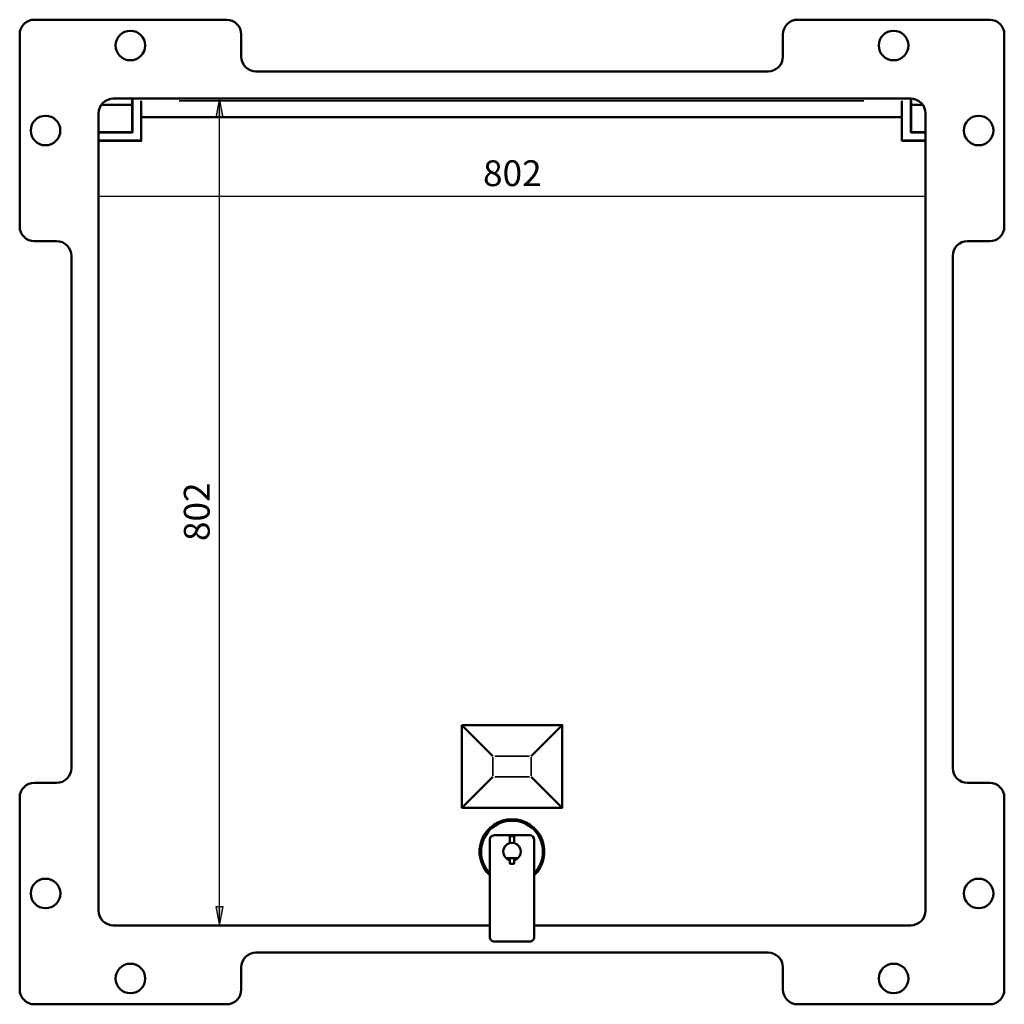
# Model space of a CAD drawing. Units: millimetres. Extents: x 1 to 15.5, y 2 to 11.
# Drawn here: x 10.2 to 15.5, y 4.8 to 10.1 of the extents above; entities that cross this region are included whole.
import ezdxf

# ---------------------------------------------------------------- set-up
doc = ezdxf.new("R2010")
doc.units = ezdxf.units.MM
doc.header["$MEASUREMENT"] = 0
doc.styles.add('PDF Tahoma', font='tahoma.ttf')

msp = doc.modelspace()

# ---------------------------------------------------------------- hatches: boundary and pattern name
at = {"transparency": 33554559}
for points in [[(11.3333, 9.5608), (11.3333, 9.5608), (11.3142, 9.6592), (11.2942, 9.5608)], [(11.2942, 5.3475), (11.2942, 5.3475), (11.3142, 5.2492), (11.3333, 5.3475)]]:
    msp.add_hatch(color=7, dxfattribs=at).paths.add_polyline_path(points)

# ---------------------------------------------------------------- linework, layer by layer
at = {"color": 7, "lineweight": 50}
for points in [[(10.445, 8.8983), (10.3271, 8.8983, -0.41419), (10.2483, 8.9775), (10.2483, 10.0013, -0.41419), (10.3275, 10.08), (11.3513, 10.08, -0.41419), (11.43, 10.0008), (11.43, 9.8833), (11.4308, 9.8675), (11.4358, 9.8525), (11.4433, 9.8392), (11.4525, 9.8275), (11.465, 9.8175), (11.4783, 9.81), (11.4933, 9.8058), (11.5083, 9.8042)], [(14.24, 9.8042), (14.255, 9.8058), (14.27, 9.81), (14.2833, 9.8175), (14.295, 9.8275), (14.305, 9.8392), (14.3125, 9.8525), (14.3167, 9.8675), (14.3183, 9.8833), (14.3183, 10.0008, -0.41419), (14.3975, 10.08), (15.4208, 10.08, -0.41419), (15.4992, 10.0008), (15.4992, 8.9775, -0.41419), (15.4208, 8.8983), (15.3025, 8.8983), (15.2875, 8.8967), (15.2725, 8.8925), (15.2592, 8.885), (15.2467, 8.8758), (15.2375, 8.8633), (15.23, 8.85), (15.2258, 8.835), (15.2242, 8.82)], [(11.5083, 5.1042), (11.4933, 5.1025), (11.4783, 5.0983), (11.465, 5.0908), (11.4525, 5.0808), (11.4433, 5.0692), (11.4358, 5.0558), (11.4308, 5.0408), (11.43, 5.0258), (11.43, 4.9071, -0.41419), (11.3508, 4.8283), (10.3271, 4.8283, -0.41419), (10.2483, 4.9075), (10.2483, 5.9313, -0.41419), (10.3275, 6.01), (10.445, 6.01), (10.4608, 6.0117), (10.4758, 6.0158), (10.4892, 6.0233), (10.5008, 6.0325), (10.5108, 6.045), (10.5183, 6.0583), (10.5225, 6.0733), (10.5242, 6.0883)], [(15.3025, 6.01), (15.4204, 6.01, -0.41419), (15.4992, 5.9308), (15.4992, 4.9071, -0.41419), (15.4208, 4.8283), (14.3971, 4.8283, -0.41419), (14.3183, 4.9075), (14.3183, 5.0258), (14.3167, 5.0408), (14.3125, 5.0558), (14.305, 5.0692), (14.295, 5.0808), (14.2833, 5.0908), (14.27, 5.0983), (14.255, 5.1025), (14.24, 5.1042)], [(12.7796, 5.73, 0.414254), (12.7558, 5.7058), (12.7558, 5.1867, 0.414254), (12.7792, 5.1625), (12.9683, 5.1625, 0.414254), (12.9925, 5.1867), (12.9925, 5.7058, 0.414035), (12.9683, 5.73), (12.7796, 5.73)], [(12.9058, 5.6083), (12.8425, 5.6083, -2.596673), (12.9053, 5.608, -0.118732), (12.8859, 5.5974)]]:
    msp.add_lwpolyline(points, format="xyb", dxfattribs=at)
for points in [[(11.5083, 9.8042), (14.24, 9.8042)], [(10.6692, 9.5808), (10.6708, 9.5958), (10.675, 9.6108), (10.6825, 9.6242), (10.6925, 9.6358), (10.7042, 9.6458), (10.7175, 9.6533), (10.7325, 9.6575), (10.7475, 9.6592), (15, 9.6592)], [(10.8483, 9.6592), (10.8483, 9.6483), (10.8483, 9.6392), (10.8483, 9.6317), (10.8483, 9.6275), (10.8475, 9.6258), (10.6833, 9.6258)], [(10.8475, 9.6258), (10.8475, 9.4808), (10.8492, 9.4792), (10.8492, 9.6592)], [(10.8967, 9.4358), (10.8967, 9.6475)], [(14.9533, 9.6475), (14.9533, 9.4358)], [(15, 9.6592), (15.0158, 9.6575), (15.03, 9.6533), (15.0442, 9.6458), (15.0558, 9.6358), (15.0658, 9.6242), (15.0725, 9.6108), (15.0775, 9.5958), (15.0792, 9.5808), (15.0792, 5.3283)], [(15.0792, 9.4792), (15.0008, 9.4792), (15.0008, 9.6592)], [(15.0642, 9.6258), (15.0025, 9.6258), (15.0025, 9.6275), (15.0025, 9.6317), (15.0017, 9.6392), (15.0017, 9.6483), (15.0017, 9.6592)], [(15.0033, 9.4808), (15.0033, 9.6258)], [(10.7475, 5.2492), (10.7325, 5.2508), (10.7175, 5.2558), (10.7042, 5.2625), (10.6925, 5.2725), (10.6825, 5.2842), (10.675, 5.2975), (10.6708, 5.3125), (10.6692, 5.3283), (10.6692, 9.5808)], [(10.8967, 9.5608), (14.9533, 9.5608)], [(10.8475, 9.4808), (10.6692, 9.4808)], [(10.8492, 9.4792), (10.6692, 9.4792)], [(15.0792, 9.4808), (15.0033, 9.4808), (15.0008, 9.4792)], [(10.8967, 9.4358), (10.8967, 9.4333), (10.6692, 9.4333)], [(10.6692, 9.4358), (10.8967, 9.4358)], [(14.9533, 9.4333), (14.9533, 9.4358), (15.0792, 9.4358)], [(15.0792, 9.4333), (14.9533, 9.4333)], [(10.5242, 6.0883), (10.5242, 8.82), (10.5225, 8.835), (10.5183, 8.85), (10.5108, 8.8633), (10.5008, 8.8758), (10.4892, 8.885), (10.4758, 8.8925), (10.4608, 8.8967), (10.445, 8.8983)], [(15.2242, 8.82), (15.2242, 6.0883), (15.2258, 6.0733), (15.23, 6.0583), (15.2375, 6.045), (15.2467, 6.0325), (15.2592, 6.0233), (15.2725, 6.0158), (15.2875, 6.0117), (15.3025, 6.01)], [(12.6067, 6.3175), (12.7708, 6.1525)], [(12.9767, 6.1525), (13.1417, 6.3175)], [(12.6067, 5.8767), (12.7708, 6.0408)], [(12.9767, 6.0408), (13.1417, 5.8767)], [(12.8617, 5.6892), (12.8617, 5.7258), (12.8858, 5.7258)], [(12.8858, 5.7258), (12.8858, 5.6892)], [(12.8617, 5.6083), (12.8617, 5.5767)], [(12.8617, 5.5767), (12.8858, 5.5767)], [(12.8858, 5.6083), (12.8858, 5.5767)], [(15.0792, 5.3283), (15.0775, 5.3125), (15.0725, 5.2975), (15.0658, 5.2842), (15.0558, 5.2725), (15.0442, 5.2625), (15.03, 5.2558), (15.0158, 5.2508), (15, 5.2492), (12.9925, 5.2492)], [(12.7558, 5.2492), (10.7475, 5.2492)], [(14.24, 5.1042), (11.5083, 5.1042)]]:
    msp.add_lwpolyline(points, dxfattribs=at)
at = {"color": 7, "lineweight": 35}
for points in [[(14.7508, 9.6475), (11.0992, 9.6475)], [(12.7708, 6.0467), (12.7708, 6.1467)], [(12.7817, 6.1525), (12.9667, 6.1525)], [(12.9767, 6.1467), (12.9767, 6.0467)], [(12.9667, 6.0408), (12.7817, 6.0408)]]:
    msp.add_lwpolyline(points, dxfattribs=at)
at = {"color": 7, "lineweight": 25}
for points in [[(11.3333, 9.5608), (11.3142, 9.6592), (11.2942, 9.5608)], [(11.2942, 5.3475), (11.3142, 5.2492), (11.3333, 5.3475)]]:
    msp.add_lwpolyline(points, close=True, dxfattribs=at)
for points in [[(11.3142, 5.2492), (11.3142, 5.3475), (11.3142, 9.5608), (11.3142, 9.6592)], [(10.6692, 9.1396), (10.7675, 9.1396), (14.9808, 9.1396), (15.0792, 9.1396)]]:
    msp.add_lwpolyline(points, dxfattribs=at)
at = {"color": 7, "lineweight": 50}
msp.add_lwpolyline([(12.6067, 6.3175), (13.1417, 6.3175), (13.1417, 5.8767), (12.6067, 5.8767)], close=True, dxfattribs=at)
for centre in [(10.8387, 9.9421), (14.9087, 9.9421), (10.3862, 9.4887), (15.3621, 9.4888), (10.3863, 5.4196), (15.3621, 5.4196), (10.8388, 4.9662), (14.9088, 4.9663)]:
    msp.add_circle(centre, 0.0788, dxfattribs=at)
for centre, radius, start, end in [((12.8737, 5.6429), 0.1729, 312.9791, 227.0007), ((12.8738, 5.6429), 0.1646, 315.9099, 224.0667), ((12.8738, 5.643), 0.0472, 227.9171, 255.0018)]:
    msp.add_arc(centre, radius, start, end, dxfattribs=at)

# ---------------------------------------------------------------- texts
at = {"color": 7, "char_height": 0.137534, "attachment_point": 4, "style": 'PDF Tahoma'}
for insert, rotation in [((12.7193, 9.2611), 0.0453), ((11.1927, 7.2993), 90.0453)]:
    msp.add_mtext('{\\fTahoma|b0|i0|c238|p34;802}', dxfattribs=dict(at, insert=insert, rotation=rotation))

doc.saveas('drawing.dxf')
